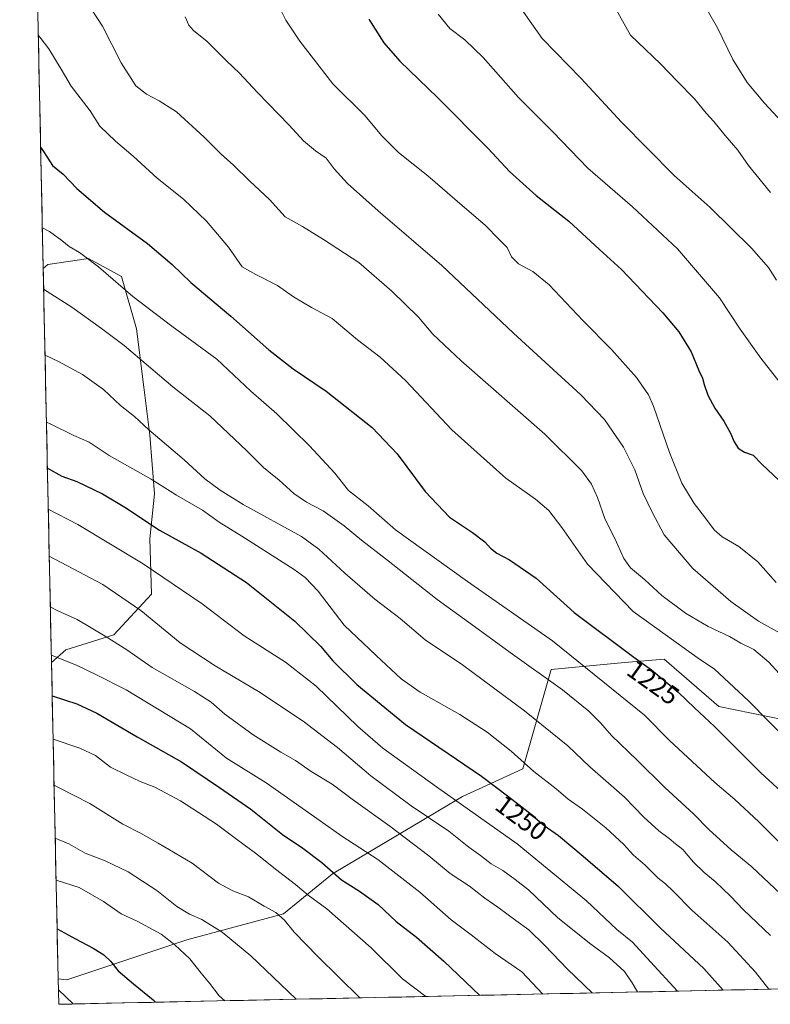
# Model space of a CAD drawing. Units: metres. Extents: x 644582 to 648039, y 4748460 to 4750845.
# Drawn here: x 644617 to 644901, y 4748460 to 4748832 of the extents above; entities that cross this region are included whole.
import ezdxf
from ezdxf.enums import TextEntityAlignment as Align

# ---------------------------------------------------------------- set-up
doc = ezdxf.new("R2010")
doc.units = ezdxf.units.M
doc.header["$MEASUREMENT"] = 0
for name, color, linetype, lineweight in [('Arbolado forestal CxS', 92, 'Continuous', 0), ('Curva de nivel maestra', 36, 'Continuous', 30), ('Curva de nivel normal', 36, 'Continuous', 0), ('Municipio CxS', 142, 'Continuous', 0), ('Rótulo de curva de nivel directora', 19, 'Continuous', 0)]:
    doc.layers.add(name, color=color, linetype=linetype, lineweight=lineweight)
doc.styles.add('Arial', font='txt', dxfattribs={"height": 0.2})

# ---------------------------------------------------------------- blocks, each defined once
blk = doc.blocks.new('*U150')
at = {"layer": 'Arbolado forestal CxS', "color": 92, "linetype": 'Continuous', "lineweight": 0}
blk.add_polyline3d([(644937.08, 4748560.98, 1213.1), (644881.46, 4748572.34, 1223.21), (644860.66, 4748590.29, 1223.39), (644845.75, 4748588.93, 1226.53), (644817.9, 4748586.4, 1234.23), (644807.24, 4748548.8, 1246.07), (644784.39, 4748538.27, 1254.59), (644735.22, 4748508.97, 1275.69), (644716.55, 4748493.88, 1284.69), (644679.97, 4748484.03, 1293.94), (644634.64, 4748468.87, 1303.96), (644634.64, 4748468.87, 1303.96), (644631.31, 4748469.24, 1304.46), (644628.78, 4748589.01, 1271.77), (644634.26, 4748593.82, 1269.42), (644652.43, 4748599.5, 1264.75), (644666.62, 4748614.83, 1258.07), (644666.05, 4748635.83, 1252.33), (644667.75, 4748652.86, 1246.91), (644666.05, 4748674.99, 1240.79), (644663.78, 4748693.16, 1237.21), (644660.94, 4748715.29, 1233.01), (644655.27, 4748735.16, 1229.42), (644655.02, 4748735.29, 1229.44), (644642.78, 4748741.97, 1230.38), (644627.45, 4748739.7, 1233.19), (644625.64, 4748738.17, 1233.74), (644616.75, 4749160.61, 1240.88)], dxfattribs=at)
blk = doc.blocks.new('*U155')
at = {"layer": 'Arbolado forestal CxS', "color": 92, "linetype": 'Continuous', "lineweight": 0}
for points in [[(644628.78, 4748589.01, 1271.77), (644625.64, 4748738.17, 1233.74), (644627.45, 4748739.7, 1233.19), (644642.78, 4748741.97, 1230.38), (644655.02, 4748735.29, 1229.44), (644655.27, 4748735.16, 1229.42), (644660.94, 4748715.29, 1233.01), (644663.78, 4748693.16, 1237.21), (644666.05, 4748674.99, 1240.79), (644667.75, 4748652.86, 1246.91), (644666.05, 4748635.83, 1252.33), (644666.62, 4748614.83, 1258.07), (644652.43, 4748599.5, 1264.75), (644634.26, 4748593.82, 1269.42), (644628.78, 4748589.01, 1271.77)], [(644631.51, 4748459.61, 1306.21), (644631.31, 4748469.24, 1304.46), (644634.64, 4748468.87, 1303.96), (644679.97, 4748484.03, 1293.94), (644716.55, 4748493.88, 1284.69), (644735.22, 4748508.97, 1275.69), (644784.39, 4748538.27, 1254.59), (644807.24, 4748548.8, 1246.07), (644817.9, 4748586.4, 1234.23), (644845.75, 4748588.93, 1226.53), (644860.66, 4748590.29, 1223.39), (644881.46, 4748572.34, 1223.21), (644937.08, 4748560.98, 1213.1), (644978.52, 4748552.47, 1204.62), (644998.38, 4748548.49, 1199.57), (645027.84, 4748540.15, 1194.13), (645048.2, 4748538.78, 1190.48), (645065.74, 4748548.13, 1184.11), (645078.05, 4748563.06, 1178.71), (645066.69, 4748599.36, 1172.48), (645048.55, 4748622.68, 1171.69), (645079.65, 4748648.6, 1161.35), (645083.41, 4748650.23, 1160.37), (645109.45, 4748661.55, 1154.54), (645135.37, 4748636.93, 1153.17), (645140.67, 4748572.96, 1159.94), (645159.16, 4748543.68, 1158.99), (645160.09, 4748509.97, 1158.44), (645161.03, 4748497.92, 1156.31), (645152.97, 4748474.33, 1159.27), (645139.73, 4748470.43, 1164.8), (644631.51, 4748459.61, 1306.21)]]:
    blk.add_polyline3d(points, close=True, dxfattribs=at)
blk = doc.blocks.new('*U158')
at = {"layer": 'Arbolado forestal CxS', "color": 92, "linetype": 'Continuous', "lineweight": 0}
for points in [[(644628.78, 4748589.01, 1271.77), (644634.26, 4748593.82, 1269.42), (644652.43, 4748599.5, 1264.75), (644666.62, 4748614.83, 1258.07), (644666.05, 4748635.83, 1252.33), (644667.75, 4748652.86, 1246.91), (644666.05, 4748674.99, 1240.79), (644663.78, 4748693.16, 1237.21), (644660.94, 4748715.29, 1233.01), (644655.27, 4748735.16, 1229.42), (644655.02, 4748735.29, 1229.44), (644642.78, 4748741.97, 1230.38), (644627.45, 4748739.7, 1233.19), (644625.64, 4748738.17, 1233.74)], [(644631.31, 4748469.24, 1304.46), (644634.64, 4748468.87, 1303.96), (644679.97, 4748484.03, 1293.94), (644716.55, 4748493.88, 1284.69), (644735.22, 4748508.97, 1275.69), (644784.39, 4748538.27, 1254.59), (644807.24, 4748548.8, 1246.07), (644817.9, 4748586.4, 1234.23), (644845.75, 4748588.93, 1226.53), (644860.66, 4748590.29, 1223.39), (644881.46, 4748572.34, 1223.21), (644937.08, 4748560.98, 1213.1), (644978.52, 4748552.47, 1204.62), (644998.38, 4748548.49, 1199.57), (645027.84, 4748540.15, 1194.13), (645048.2, 4748538.78, 1190.48), (645065.74, 4748548.13, 1184.11), (645078.05, 4748563.06, 1178.71), (645066.69, 4748599.36, 1172.48), (645048.55, 4748622.68, 1171.69), (645079.65, 4748648.6, 1161.35), (645083.41, 4748650.23, 1160.37), (645109.45, 4748661.55, 1154.54), (645135.37, 4748636.93, 1153.17), (645140.67, 4748572.96, 1159.94), (645159.16, 4748543.68, 1158.99), (645160.09, 4748509.97, 1158.44), (645161.03, 4748497.92, 1156.31), (645152.97, 4748474.33, 1159.27), (645139.73, 4748470.43, 1164.8)]]:
    blk.add_polyline3d(points, dxfattribs=at)
blk = doc.blocks.new('*U163')
at = {"layer": 'Arbolado forestal CxS', "color": 92, "linetype": 'Continuous', "lineweight": 0}
for points in [[(644628.78, 4748589.01, 1271.77), (644634.26, 4748593.82, 1269.42), (644652.43, 4748599.5, 1264.75), (644666.62, 4748614.83, 1258.07), (644666.05, 4748635.83, 1252.33), (644667.75, 4748652.86, 1246.91), (644666.05, 4748674.99, 1240.79), (644663.78, 4748693.16, 1237.21), (644660.94, 4748715.29, 1233.01), (644655.27, 4748735.16, 1229.42), (644655.02, 4748735.29, 1229.44), (644642.78, 4748741.97, 1230.38), (644627.45, 4748739.7, 1233.19), (644625.64, 4748738.17, 1233.74)], [(644631.31, 4748469.24, 1304.46), (644634.64, 4748468.87, 1303.96), (644679.97, 4748484.03, 1293.94), (644716.55, 4748493.88, 1284.69), (644735.22, 4748508.97, 1275.69), (644784.39, 4748538.27, 1254.59), (644807.24, 4748548.8, 1246.07), (644817.9, 4748586.4, 1234.23), (644845.75, 4748588.93, 1226.53), (644860.66, 4748590.29, 1223.39), (644881.46, 4748572.34, 1223.21), (644937.08, 4748560.98, 1213.1), (644978.52, 4748552.47, 1204.62), (644998.38, 4748548.49, 1199.57), (645027.84, 4748540.15, 1194.13), (645048.2, 4748538.78, 1190.48), (645065.74, 4748548.13, 1184.11), (645078.05, 4748563.06, 1178.71), (645066.69, 4748599.36, 1172.48), (645048.55, 4748622.68, 1171.69), (645079.65, 4748648.6, 1161.35), (645083.41, 4748650.23, 1160.37), (645109.45, 4748661.55, 1154.54), (645135.37, 4748636.93, 1153.17), (645140.67, 4748572.96, 1159.94), (645159.16, 4748543.68, 1158.99), (645160.09, 4748509.97, 1158.44), (645161.03, 4748497.92, 1156.31), (645152.97, 4748474.33, 1159.27), (645139.73, 4748470.43, 1164.8)]]:
    blk.add_polyline3d(points, dxfattribs=at)
blk = doc.blocks.new('*U169')
at = {"layer": 'Curva de nivel normal', "color": 36, "linetype": 'Continuous', "lineweight": 0}
blk.add_polyline3d([(644625.32, 4748753.58, 1230), (644628.07, 4748752.1, 1230), (644632.74, 4748748.77, 1230), (644635.47, 4748746.46, 1230), (644639.44, 4748744.22, 1230), (644646.54, 4748738.81, 1230), (644659.54, 4748727.52, 1230), (644674.3, 4748716.3, 1230), (644691.41, 4748703.76, 1230), (644704.25, 4748691.66, 1230), (644714.05, 4748683.06, 1230), (644726.44, 4748671.02, 1230), (644736.03, 4748660.68, 1230), (644741.25, 4748654.16, 1230), (644748.61, 4748648.27, 1230), (644758.97, 4748639.26, 1230), (644786.32, 4748619.66, 1230), (644818.41, 4748597.25, 1230), (644853.23, 4748569.03, 1230), (644862.72, 4748559.42, 1230), (644879.87, 4748543.54, 1230), (644887.44, 4748537.1, 1230), (644896.6, 4748528.7, 1230), (644904.04, 4748521.28, 1230)], dxfattribs=at)
blk = doc.blocks.new('*U175')
at = {"layer": 'Curva de nivel normal', "color": 36, "linetype": 'Continuous', "lineweight": 0}
blk.add_polyline3d([(644625.81, 4748730.27, 1235), (644636.49, 4748723.49, 1235), (644647.71, 4748715.48, 1235), (644656.28, 4748708.98, 1235), (644674.72, 4748693.3, 1235), (644688.7, 4748682.36, 1235), (644702.72, 4748669.12, 1235), (644709.02, 4748662.85, 1235), (644714.97, 4748658.05, 1235), (644720.53, 4748652.96, 1235), (644725.38, 4748649.69, 1235), (644731.62, 4748646.38, 1235), (644739.6, 4748640.67, 1235), (644746.11, 4748635.26, 1235), (644755.66, 4748627.99, 1235), (644774.81, 4748612.81, 1235), (644790.32, 4748601.65, 1235), (644802.4, 4748592.73, 1235), (644822.29, 4748578.62, 1235), (644832.26, 4748570.6, 1235), (644836.56, 4748566.2, 1235), (644840.78, 4748561.33, 1235), (644850.45, 4748552.08, 1235), (644860.97, 4748541.64, 1235), (644871.86, 4748531.75, 1235), (644877.6, 4748525.74, 1235), (644886.06, 4748518.12, 1235), (644893.87, 4748511.69, 1235), (644911.18, 4748495.32, 1235)], dxfattribs=at)
blk = doc.blocks.new('*U176')
at = {"layer": 'Curva de nivel normal', "color": 36, "linetype": 'Continuous', "lineweight": 0}
blk.add_polyline3d([(644912.3, 4748576.03, 1215), (644900.28, 4748589.11, 1215), (644894.64, 4748593.89, 1215), (644889.71, 4748596.36, 1215), (644885.45, 4748598.8, 1215), (644877.36, 4748602.66, 1215), (644868.79, 4748607.66, 1215), (644859.85, 4748614.31, 1215), (644853.24, 4748620.39, 1215), (644847.92, 4748624.88, 1215), (644845.41, 4748628.4, 1215), (644842.08, 4748635.89, 1215), (644838.44, 4748643.11, 1215), (644835.46, 4748651.46, 1215), (644833.16, 4748656.52, 1215), (644829.6, 4748661.5, 1215), (644815.54, 4748675.36, 1215), (644783.82, 4748703.24, 1215), (644773.11, 4748713.22, 1215), (644767.77, 4748719.72, 1215), (644757.66, 4748729.49, 1215), (644745.08, 4748740.41, 1215), (644731.72, 4748749.11, 1215), (644723.84, 4748754.01, 1215), (644717.26, 4748757.75, 1215), (644711.3, 4748764.28, 1215), (644703.93, 4748771.15, 1215), (644697.54, 4748777.43, 1215), (644693.13, 4748781.34, 1215), (644686.6, 4748787.82, 1215), (644676.08, 4748797.44, 1215), (644669.57, 4748801.66, 1215), (644664.74, 4748804.07, 1215), (644660.7, 4748807.29, 1215), (644655.18, 4748815.92, 1215), (644648.15, 4748829.91, 1215), (644642.22, 4748838.93, 1215)], dxfattribs=at)
blk = doc.blocks.new('*U179')
at = {"layer": 'Curva de nivel normal', "color": 36, "linetype": 'Continuous', "lineweight": 0}
blk.add_polyline3d([(644626.87, 4748679.99, 1245), (644628.54, 4748679.24, 1245), (644637.18, 4748674.98, 1245), (644643, 4748672.36, 1245), (644650.61, 4748667.32, 1245), (644666.57, 4748658.42, 1245), (644676.09, 4748652.39, 1245), (644685.92, 4748646.69, 1245), (644692.28, 4748642.11, 1245), (644700.9, 4748636.8, 1245), (644720.67, 4748624.14, 1245), (644724.81, 4748621.18, 1245), (644729.71, 4748616.02, 1245), (644739.54, 4748603.14, 1245), (644751.7, 4748591.68, 1245), (644761.21, 4748582.87, 1245), (644768.38, 4748577.71, 1245), (644783.31, 4748569.3, 1245), (644793.74, 4748562.57, 1245), (644802.85, 4748555.37, 1245), (644811.44, 4748547.79, 1245), (644819.89, 4748541.13, 1245), (644824.32, 4748537.32, 1245), (644829.83, 4748533.44, 1245), (644838.6, 4748526.4, 1245), (644845.44, 4748520.06, 1245), (644849.12, 4748516.12, 1245), (644853.58, 4748512.25, 1245), (644858.5, 4748507.34, 1245), (644861.21, 4748505.25, 1245), (644864.23, 4748502.34, 1245), (644871.24, 4748495.29, 1245), (644884.86, 4748483.12, 1245), (644895.3, 4748471.73, 1245), (644900.35, 4748465.33, 1245)], dxfattribs=at)
blk = doc.blocks.new('*U184')
at = {"layer": 'Curva de nivel normal', "color": 36, "linetype": 'Continuous', "lineweight": 0}
blk.add_polyline3d([(644626.33, 4748705.37, 1240), (644631.41, 4748702.92, 1240), (644640.57, 4748697.97, 1240), (644648.45, 4748692.28, 1240), (644654.97, 4748686.28, 1240), (644660.16, 4748682.16, 1240), (644665.69, 4748677.1, 1240), (644678.98, 4748665.74, 1240), (644686.83, 4748658.49, 1240), (644692.66, 4748654.27, 1240), (644701.39, 4748648.84, 1240), (644723.44, 4748636.71, 1240), (644729.93, 4748631.89, 1240), (644739.87, 4748622.79, 1240), (644751.24, 4748612.94, 1240), (644760.73, 4748605.66, 1240), (644770.26, 4748597.59, 1240), (644784.42, 4748588.09, 1240), (644807.82, 4748570.76, 1240), (644824.24, 4748557.46, 1240), (644832.53, 4748549.56, 1240), (644845.64, 4748537.98, 1240), (644853.07, 4748530.44, 1240), (644858.73, 4748525.25, 1240), (644862.66, 4748522.37, 1240), (644865.01, 4748520.34, 1240), (644867.82, 4748518.15, 1240), (644871.76, 4748513.42, 1240), (644875.8, 4748509.46, 1240), (644880.08, 4748506.08, 1240), (644885.88, 4748500.54, 1240), (644890.7, 4748495.33, 1240), (644901.01, 4748485.63, 1240)], dxfattribs=at)
blk = doc.blocks.new('*U189')
at = {"layer": 'Curva de nivel normal', "color": 36, "linetype": 'Continuous', "lineweight": 0}
blk.add_polyline3d([(644623.785055, 4748826.406962, 1220), (644624.88, 4748825.09, 1220), (644627.82, 4748821.29, 1220), (644632.5, 4748813.55, 1220), (644636.2, 4748807.13, 1220), (644643.38, 4748797.77, 1220), (644647.11, 4748792.03, 1220), (644652.96, 4748786.33, 1220), (644659.71, 4748780.69, 1220), (644668.84, 4748772.34, 1220), (644678.74, 4748764.33, 1220), (644687.47, 4748756.11, 1220), (644695.73, 4748746.26, 1220), (644701.01, 4748738.8, 1220), (644706.13, 4748735.84, 1220), (644714.28, 4748731.69, 1220), (644720.45, 4748727.4, 1220), (644727.17, 4748723.36, 1220), (644735, 4748719.21, 1220), (644744.66, 4748711.16, 1220), (644753.25, 4748704.6, 1220), (644762.74, 4748695.74, 1220), (644780.32, 4748677, 1220), (644800.76, 4748658.82, 1220), (644812.03, 4748650.77, 1220), (644817.1, 4748646.5, 1220), (644821.92, 4748640.08, 1220), (644831.73, 4748626.25, 1220), (644849.02, 4748608.35, 1220), (644873.2, 4748590.86, 1220), (644879.75, 4748586.42, 1220), (644892.59, 4748574.54, 1220), (644923.8, 4748542.82, 1220)], dxfattribs=at)
blk = doc.blocks.new('*U192')
at = {"layer": 'Curva de nivel maestra', "color": 36, "linetype": 'Continuous', "lineweight": 30}
blk.add_polyline3d([(644627.24, 4748662.52, 1250), (644632.75, 4748659.5, 1250), (644638.43, 4748657.5, 1250), (644648.07, 4748652.8, 1250), (644656.49, 4748647.78, 1250), (644669.72, 4748639.12, 1250), (644685.47, 4748630.37, 1250), (644702.55, 4748619.28, 1250), (644720.94, 4748604.6, 1250), (644730.58, 4748595.23, 1250), (644735.35, 4748589.64, 1250), (644744.32, 4748580.72, 1250), (644762.79, 4748565.56, 1250), (644791.52, 4748545.94, 1250), (644801.94, 4748538.16, 1250), (644809.24, 4748532.51, 1250), (644815.25, 4748527.33, 1250), (644820.77, 4748523.47, 1250), (644830, 4748515.73, 1250), (644843.38, 4748504.17, 1250), (644859.19, 4748488.56, 1250), (644875.74, 4748473.21, 1250), (644883.06, 4748464.97, 1250)], dxfattribs=at)
blk = doc.blocks.new('*U196')
at = {"layer": 'Curva de nivel maestra', "color": 36, "linetype": 'Continuous', "lineweight": 30}
blk.add_polyline3d([(644624.68, 4748784.09, 1225), (644625.7, 4748782.42, 1225), (644629.12, 4748777.11, 1225), (644633.19, 4748773.85, 1225), (644638.38, 4748768.37, 1225), (644648.85, 4748759.46, 1225), (644665.12, 4748747.56, 1225), (644674.46, 4748739.6, 1225), (644681.48, 4748732.83, 1225), (644696.69, 4748720.08, 1225), (644711.12, 4748707.31, 1225), (644720.29, 4748700.16, 1225), (644732.79, 4748691.66, 1225), (644750.13, 4748677.95, 1225), (644759.68, 4748668.01, 1225), (644770.26, 4748653.76, 1225), (644779.42, 4748643.98, 1225), (644788.14, 4748638.18, 1225), (644792.83, 4748634.71, 1225), (644794.94, 4748632.28, 1225), (644797.4, 4748630.4, 1225), (644802.21, 4748627.88, 1225), (644812.27, 4748620.88, 1225), (644826.7, 4748607.86, 1225), (644849.26, 4748590.98, 1225), (644855.9, 4748586.23, 1225), (644866.05, 4748577.72, 1225), (644872.22, 4748571.88, 1225), (644879.83, 4748564.83, 1225), (644897.3, 4748547.29, 1225), (644908, 4748537.33, 1225)], dxfattribs=at)

msp = doc.modelspace()

# ---------------------------------------------------------------- linework, layer by layer
at = {"layer": 'Arbolado forestal CxS', "color": 92, "linetype": 'Continuous', "lineweight": 0}
for points in [[(644616.75, 4749160.61, 1240.88), (644625.64, 4748738.17, 1233.74)], [(644625.64, 4748738.17, 1233.74), (644628.78, 4748589.01, 1271.77)], [(644628.78, 4748589.01, 1271.77), (644631.31, 4748469.24, 1304.46)], [(645139.73, 4748470.43, 1164.8), (644631.51, 4748459.61, 1306.21)], [(644631.31, 4748469.24, 1304.46), (644631.51, 4748459.61, 1306.21)]]:
    msp.add_polyline3d(points, dxfattribs=at)
at = {"layer": 'Curva de nivel maestra', "color": 36, "linetype": 'Continuous', "lineweight": 30}
for points in [[(644748.91, 4748832.57, 1200), (644754.6, 4748823.6, 1200), (644760.65, 4748816.64, 1200), (644774.85, 4748802.88, 1200), (644794.07, 4748783.53, 1200), (644802.15, 4748774.85, 1200), (644812.28, 4748765.75, 1200), (644824.58, 4748756, 1200), (644836.18, 4748745.29, 1200), (644844.57, 4748737.8, 1200), (644860.2, 4748721.35, 1200), (644866.22, 4748714.16, 1200), (644870.95, 4748706.59, 1200), (644873.9, 4748699.53, 1200), (644875.24, 4748696.65, 1200), (644875.8, 4748694.16, 1200), (644877.22, 4748690.22, 1200), (644879.9, 4748685.21, 1200), (644883.24, 4748680.39, 1200), (644885.85, 4748675.8, 1200), (644887.17, 4748672.5, 1200), (644888.76, 4748670.15, 1200), (644891.08, 4748668.64, 1200), (644894.45, 4748667.5, 1200), (644897.73, 4748664.06, 1200), (644904.19, 4748657.86, 1200)], [(644629.05, 4748576.37, 1275), (644629.08, 4748576.36, 1275), (644638.39, 4748573.35, 1275), (644645.96, 4748569.78, 1275), (644661.18, 4748560.84, 1275), (644677.99, 4748551.42, 1275), (644692.41, 4748541.7, 1275), (644704.2, 4748533.53, 1275), (644716.26, 4748523.88, 1275), (644723.94, 4748518.72, 1275), (644731.16, 4748513.23, 1275), (644738.57, 4748506.75, 1275), (644745.43, 4748502.43, 1275), (644752.45, 4748497.45, 1275), (644759.29, 4748490.96, 1275), (644767.01, 4748485.01, 1275), (644777.27, 4748475.93, 1275), (644790.98, 4748463, 1275)], [(644630.91, 4748488.18, 1300), (644637.85, 4748484.39, 1300), (644644.55, 4748480.88, 1300), (644648.65, 4748478.29, 1300), (644651.15, 4748475.96, 1300), (644654.02, 4748472.34, 1300), (644659.83, 4748467.35, 1300), (644667.29, 4748461.26, 1300), (644668.13, 4748460.39, 1300)]]:
    msp.add_polyline3d(points, dxfattribs=at)
at = {"layer": 'Curva de nivel normal', "color": 36, "linetype": 'Continuous', "lineweight": 0}
for points in [[(644804.35, 4748839.65, 1190), (644814.5, 4748825.16, 1190), (644829.35, 4748810.02, 1190), (644844.61, 4748793.53, 1190), (644864.56, 4748773.37, 1190), (644878.19, 4748761.26, 1190), (644893.79, 4748745.81, 1190), (644900.21, 4748738.56, 1190), (644903.3, 4748733.72, 1190)], [(644875.63, 4748838.44, 1180), (644880.87, 4748829.21, 1180), (644886.7, 4748817.29, 1180), (644892.14, 4748808.53, 1180), (644898.68, 4748800.68, 1180), (644913.34, 4748785, 1180)], [(644903.17, 4748619.26, 1205), (644896.12, 4748627.12, 1205), (644889.04, 4748632.95, 1205), (644882.64, 4748636.62, 1205), (644879.64, 4748639.2, 1205), (644876.03, 4748644.11, 1205), (644872.1, 4748649.13, 1205), (644867.41, 4748656.86, 1205), (644862.72, 4748668.46, 1205), (644856.74, 4748686.07, 1205), (644854.76, 4748690.35, 1205), (644850.28, 4748696.88, 1205), (644840.81, 4748707.5, 1205), (644830.04, 4748718.27, 1205), (644817.18, 4748731.9, 1205), (644811, 4748737, 1205), (644805.57, 4748739.9, 1205), (644802.95, 4748742.57, 1205), (644801.22, 4748746.04, 1205), (644798.4, 4748749.02, 1205), (644792.92, 4748754.59, 1205), (644784.26, 4748761.93, 1205), (644771.19, 4748773.18, 1205), (644760.09, 4748782.03, 1205), (644753.67, 4748788.53, 1205), (644747.55, 4748795.86, 1205), (644735.3, 4748808.08, 1205), (644722.75, 4748824.15, 1205), (644717.48, 4748832.08, 1205), (644715.58, 4748835.94, 1205)], [(644841.4, 4748838.23, 1185), (644847.92, 4748826.44, 1185), (644859.35, 4748815.64, 1185), (644865.74, 4748808.9, 1185), (644872.19, 4748802.31, 1185), (644876.58, 4748796.91, 1185), (644879.52, 4748793.76, 1185), (644883.81, 4748788.47, 1185), (644888.58, 4748782.87, 1185), (644892.64, 4748777.13, 1185), (644901.01, 4748766.95, 1185)], [(644904.67, 4748600.12, 1210), (644896.46, 4748604.67, 1210), (644886, 4748612.12, 1210), (644871.59, 4748624.54, 1210), (644860.73, 4748637.33, 1210), (644856.29, 4748645.67, 1210), (644852.8, 4748653, 1210), (644849.62, 4748661.95, 1210), (644845.28, 4748670.48, 1210), (644838.18, 4748680.95, 1210), (644829.23, 4748690.37, 1210), (644803.62, 4748713.68, 1210), (644776.52, 4748739.26, 1210), (644752.4, 4748759.91, 1210), (644740.78, 4748770.3, 1210), (644735.76, 4748775.9, 1210), (644732.73, 4748779.86, 1210), (644728.71, 4748782.71, 1210), (644724.17, 4748786.42, 1210), (644718.8, 4748792.35, 1210), (644706.79, 4748804.78, 1210), (644699.88, 4748812.21, 1210), (644695.17, 4748816.63, 1210), (644687.74, 4748824.12, 1210), (644682.59, 4748828.17, 1210), (644680.78, 4748830.3, 1210), (644679.4, 4748833.4, 1210)], [(644775.13, 4748834.46, 1195), (644779.59, 4748828.92, 1195), (644785.21, 4748824.67, 1195), (644792.15, 4748818.01, 1195), (644805.62, 4748802.83, 1195), (644818.57, 4748789.92, 1195), (644831.86, 4748776.12, 1195), (644848.79, 4748761.48, 1195), (644865.76, 4748745.6, 1195), (644881.68, 4748727.01, 1195), (644889.48, 4748715.14, 1195), (644897.3, 4748704.17, 1195), (644911.95, 4748685.46, 1195)], [(644627.56, 4748647.02, 1255), (644638.77, 4748641.22, 1255), (644663.53, 4748626.4, 1255), (644685.8, 4748611.22, 1255), (644701.77, 4748599.11, 1255), (644717.32, 4748589.07, 1255), (644729.01, 4748580.01, 1255), (644744.74, 4748564.73, 1255), (644754.2, 4748556.53, 1255), (644774.56, 4748541.93, 1255), (644805.05, 4748520.35, 1255), (644831.28, 4748498.78, 1255), (644842.84, 4748487.96, 1255), (644848.76, 4748483.09, 1255), (644855.52, 4748475.68, 1255), (644865.78, 4748464.6, 1255)], [(644627.94, 4748629.29, 1260), (644648.19, 4748618.54, 1260), (644662.6, 4748608.66, 1260), (644677.52, 4748596.44, 1260), (644690.72, 4748587.74, 1260), (644707.1, 4748577.97, 1260), (644724.06, 4748566.82, 1260), (644737.06, 4748556.87, 1260), (644749.64, 4748546.09, 1260), (644764.99, 4748534.72, 1260), (644779.2, 4748525.12, 1260), (644786.77, 4748519.12, 1260), (644791.14, 4748515.93, 1260), (644795.22, 4748512.83, 1260), (644799.61, 4748510.27, 1260), (644804.36, 4748506.83, 1260), (644809.34, 4748502.88, 1260), (644820.48, 4748492.35, 1260), (644832.91, 4748482.35, 1260), (644840.03, 4748477.21, 1260), (644845.64, 4748472.02, 1260), (644848.66, 4748467.75, 1260), (644850.61, 4748464.27, 1260)], [(644628.34, 4748610.05, 1265), (644631.17, 4748608.5, 1265), (644638.46, 4748605.33, 1265), (644649.08, 4748598.93, 1265), (644657.26, 4748593.75, 1265), (644666.93, 4748587.11, 1265), (644682.97, 4748578, 1265), (644689.26, 4748573.96, 1265), (644694.44, 4748569.42, 1265), (644705.07, 4748561.62, 1265), (644715.58, 4748555.06, 1265), (644721.21, 4748551.87, 1265), (644727.11, 4748547.77, 1265), (644735.04, 4748542.96, 1265), (644743.13, 4748536.84, 1265), (644756.82, 4748527.1, 1265), (644771.62, 4748515.81, 1265), (644779.76, 4748509.14, 1265), (644787.04, 4748504.36, 1265), (644792.8, 4748499.84, 1265), (644797.81, 4748496.42, 1265), (644804.58, 4748491.36, 1265), (644809.52, 4748487.84, 1265), (644815.58, 4748481.92, 1265), (644824.1, 4748472.94, 1265), (644833.4, 4748463.91, 1265)], [(644628.73, 4748591.82, 1270), (644638.46, 4748587.88, 1270), (644645.61, 4748584.46, 1270), (644657.1, 4748578.63, 1270), (644681.35, 4748563.86, 1270), (644695.07, 4748552.74, 1270), (644710.1, 4748543.43, 1270), (644730.55, 4748529.12, 1270), (644738.66, 4748523.31, 1270), (644752.36, 4748514.47, 1270), (644768.24, 4748502.04, 1270), (644780.03, 4748491.59, 1270), (644787.68, 4748485.86, 1270), (644796.78, 4748478.79, 1270), (644806.78, 4748471.89, 1270), (644814.75, 4748463.51, 1270)], [(644629.4, 4748560.03, 1280), (644639.52, 4748556.53, 1280), (644645.41, 4748553.83, 1280), (644651.13, 4748549.4, 1280), (644657.08, 4748546.48, 1280), (644662.35, 4748544.01, 1280), (644667.87, 4748541.86, 1280), (644677.58, 4748536.57, 1280), (644691.27, 4748527.78, 1280), (644698.78, 4748522.13, 1280), (644706.56, 4748516.49, 1280), (644713.62, 4748510.78, 1280), (644721.2, 4748505, 1280), (644725.94, 4748500.95, 1280), (644732.98, 4748495.78, 1280), (644749.78, 4748480.97, 1280), (644761.66, 4748469.27, 1280), (644770.49, 4748462.57, 1280)], [(644629.76, 4748542.52, 1285), (644630.93, 4748541.91, 1285), (644643.33, 4748535.6, 1285), (644655.74, 4748527.76, 1285), (644662.77, 4748524.3, 1285), (644669.11, 4748520.65, 1285), (644682.1, 4748512.98, 1285), (644692.06, 4748505.49, 1285), (644697.48, 4748502.51, 1285), (644703.41, 4748500.32, 1285), (644709.33, 4748496.82, 1285), (644713.66, 4748494.38, 1285), (644716.95, 4748491.48, 1285), (644720.62, 4748486.93, 1285), (644729.58, 4748477.71, 1285), (644745.53, 4748462.04, 1285)], [(644630.18, 4748522.56, 1290), (644635.29, 4748520.32, 1290), (644641.53, 4748516.81, 1290), (644649.12, 4748513.94, 1290), (644657.86, 4748509.76, 1290), (644668.71, 4748502.7, 1290), (644676.2, 4748496.62, 1290), (644681.03, 4748493.71, 1290), (644685.69, 4748491.72, 1290), (644693.35, 4748486.98, 1290), (644704.28, 4748477.94, 1290), (644721.24, 4748461.71, 1290), (644721.38, 4748461.52, 1290)], [(644694.4, 4748460.95, 1295), (644692.22, 4748462.88, 1295), (644688.66, 4748467.65, 1295), (644685.42, 4748471.42, 1295), (644681.18, 4748476.81, 1295), (644675.5, 4748482.18, 1295), (644670.29, 4748486.14, 1295), (644661.2, 4748491.02, 1295), (644655.21, 4748493.81, 1295), (644648.53, 4748498.5, 1295), (644639.22, 4748503.86, 1295), (644630.52, 4748506.55, 1295)], [(644631.39, 4748465.12, 1305), (644636.98, 4748459.73, 1305)]]:
    msp.add_polyline3d(points, dxfattribs=at)
at = {"layer": 'Municipio CxS', "color": 142, "linetype": 'Continuous', "lineweight": 0}
msp.add_polyline3d([(644901.2, 4748465.35, 1244.49), (644896.2, 4748465.24, 1245.98), (644891.21, 4748465.14, 1247.51), (644886.22, 4748465.03, 1248.81), (644881.22, 4748464.93, 1250.28), (644876.23, 4748464.82, 1252.04), (644871.23, 4748464.71, 1253.78), (644866.24, 4748464.61, 1254.86), (644861.24, 4748464.5, 1256.53), (644856.25, 4748464.39, 1257.91), (644851.26, 4748464.29, 1259.44), (644846.26, 4748464.18, 1261.27), (644841.27, 4748464.08, 1263.2), (644836.27, 4748463.97, 1264.53), (644831.28, 4748463.86, 1265.56), (644826.28, 4748463.76, 1266.83), (644821.29, 4748463.65, 1267.6), (644816.3, 4748463.54, 1269.19), (644811.3, 4748463.44, 1270.89), (644806.31, 4748463.33, 1271.95), (644801.31, 4748463.22, 1272.87), (644796.32, 4748463.12, 1273.81), (644791.33, 4748463.01, 1274.63), (644786.33, 4748462.91, 1275.93), (644781.34, 4748462.8, 1277.57), (644776.34, 4748462.69, 1278.73), (644771.35, 4748462.59, 1279.52), (644766.35, 4748462.48, 1280.46), (644761.36, 4748462.37, 1281.47), (644756.37, 4748462.27, 1282.4), (644751.37, 4748462.16, 1283.6), (644746.38, 4748462.06, 1284.69), (644741.38, 4748461.95, 1285.77), (644736.39, 4748461.84, 1286.67), (644731.39, 4748461.74, 1287.87), (644726.4, 4748461.63, 1288.9), (644721.41, 4748461.52, 1289.9), (644716.41, 4748461.42, 1290.7), (644711.42, 4748461.31, 1291.74), (644706.42, 4748461.2, 1292.77), (644701.43, 4748461.1, 1293.7), (644696.43, 4748460.99, 1294.49), (644691.44, 4748460.89, 1295.37), (644686.45, 4748460.78, 1296.68), (644681.45, 4748460.67, 1297.55), (644676.46, 4748460.57, 1298.66), (644671.46, 4748460.46, 1299.38), (644666.47, 4748460.35, 1300.24), (644661.48, 4748460.25, 1300.98), (644656.48, 4748460.14, 1301.51), (644651.49, 4748460.04, 1302.19), (644646.49, 4748459.93, 1303.17), (644641.5, 4748459.82, 1304.08), (644636.5, 4748459.72, 1304.86), (644631.51, 4748459.61, 1305.96), (644631.51, 4748459.61, 1305.96), (644631.4, 4748464.6, 1305), (644631.3, 4748469.6, 1304.18), (644631.19, 4748474.59, 1303.34), (644631.09, 4748479.59, 1302.18), (644630.98, 4748484.58, 1300.85), (644630.88, 4748489.57, 1299.55), (644630.77, 4748494.57, 1298.5), (644630.67, 4748499.56, 1297.1), (644630.56, 4748504.56, 1295.5), (644630.46, 4748509.55, 1293.87), (644630.35, 4748514.55, 1292.46), (644630.25, 4748519.54, 1290.87), (644630.14, 4748524.53, 1289.47), (644630.04, 4748529.53, 1288.05), (644629.93, 4748534.52, 1286.88), (644629.83, 4748539.52, 1285.64), (644629.72, 4748544.51, 1284.24), (644629.62, 4748549.51, 1282.99), (644629.51, 4748554.5, 1281.51), (644629.41, 4748559.49, 1279.92), (644629.3, 4748564.49, 1278.39), (644629.2, 4748569.48, 1276.94), (644629.09, 4748574.48, 1275.3), (644628.99, 4748579.47, 1273.81), (644628.88, 4748584.46, 1272.22), (644628.78, 4748589.46, 1270.57), (644628.67, 4748594.45, 1268.96), (644628.57, 4748599.45, 1267.79), (644628.46, 4748604.44, 1266.4), (644628.35, 4748609.44, 1265.08), (644628.25, 4748614.43, 1263.86), (644628.14, 4748619.42, 1262.54), (644628.04, 4748624.42, 1261.33), (644627.93, 4748629.41, 1259.85), (644627.83, 4748634.41, 1258.39), (644627.72, 4748639.4, 1257.03), (644627.62, 4748644.39, 1255.62), (644627.51, 4748649.39, 1254.16), (644627.41, 4748654.38, 1252.37), (644627.3, 4748659.38, 1250.87), (644627.2, 4748664.37, 1249.11), (644627.09, 4748669.37, 1247.73), (644626.99, 4748674.36, 1246.31), (644626.88, 4748679.35, 1245.05), (644626.78, 4748684.35, 1244.06), (644626.67, 4748689.34, 1243.09), (644626.57, 4748694.34, 1242), (644626.46, 4748699.33, 1241), (644626.36, 4748704.32, 1240.06), (644626.25, 4748709.32, 1239.19), (644626.15, 4748714.31, 1238.27), (644626.04, 4748719.31, 1237.11), (644625.94, 4748724.3, 1236.05), (644625.83, 4748729.3, 1235), (644625.73, 4748734.29, 1233.92), (644625.62, 4748739.28, 1232.89), (644625.51, 4748744.28, 1231.83), (644625.41, 4748749.27, 1230.71), (644625.3, 4748754.27, 1229.82), (644625.2, 4748759.26, 1228.73), (644625.09, 4748764.25, 1227.96), (644624.99, 4748769.25, 1227.1), (644624.88, 4748774.24, 1225.94), (644624.78, 4748779.24, 1225.35), (644624.67, 4748784.23, 1224.85), (644624.57, 4748789.23, 1224.42), (644624.46, 4748794.22, 1224.07), (644624.36, 4748799.21, 1223.45), (644624.25, 4748804.21, 1222.88), (644624.15, 4748809.2, 1222.26), (644624.04, 4748814.2, 1221.54), (644623.94, 4748819.19, 1220.84), (644623.83, 4748824.18, 1220.16), (644623.73, 4748829.18, 1219.34), (644623.62, 4748834.17, 1219.1)], dxfattribs=at)

# ---------------------------------------------------------------- block references
at = {"layer": 'Arbolado forestal CxS', "color": 92, "linetype": 'Continuous', "lineweight": 0}
for name in ['*U150', '*U155', '*U158', '*U163']:
    msp.add_blockref(name, (0, 0), dxfattribs=at)
at = {"layer": 'Curva de nivel maestra', "color": 36, "linetype": 'Continuous', "lineweight": 30}
for name in ['*U196', '*U192']:
    msp.add_blockref(name, (0, 0), dxfattribs=at)
at = {"layer": 'Curva de nivel normal', "color": 36, "linetype": 'Continuous', "lineweight": 0}
for name in ['*U176', '*U189', '*U169', '*U175', '*U184', '*U179']:
    msp.add_blockref(name, (0, 0), dxfattribs=at)

# ---------------------------------------------------------------- texts
at = {"layer": 'Rótulo de curva de nivel directora', "color": 19, "linetype": 'Continuous', "lineweight": 0, "style": 'Arial'}
for s, rotation, p in [('1225', -35.5785, (644856.57, 4748581.41)), ('1250', -36.7465, (644806.7, 4748530.21))]:
    msp.add_text(s, height=7, rotation=rotation, dxfattribs=at).set_placement(p, align=Align.MIDDLE_CENTER)

doc.saveas('drawing.dxf')
